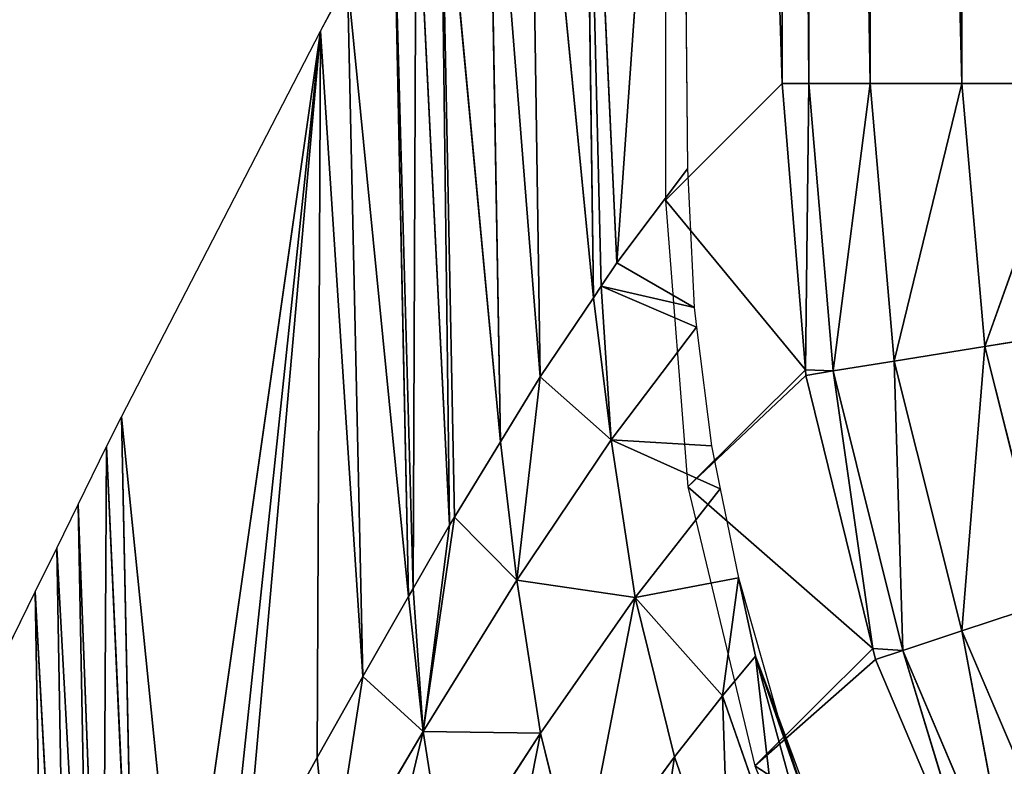
# Model space of a CAD drawing. Extents: x -203 to 203, y -200 to 200.
# Drawn here: x -174 to -146, y -122 to -101 of the extents above; entities that cross this region are included whole.
import ezdxf

# ---------------------------------------------------------------- set-up
doc = ezdxf.new("R2010")
doc.units = 0
doc.layers.get('0').update_dxf_attribs({"color": 13, "linetype": 'CONTINUOUS'})

# ---------------------------------------------------------------- blocks, each defined once
blk = doc.blocks.new('MESH11')
for p, q in [((110.072, -147.014, 662.066), (109.557, -143.819, 664.403)), ((102.757, -144.405, 664.38), (110.072, -147.014, 662.066)), ((102.757, -144.405, 664.38), (102.757, -147.652, 662.017)), ((117.99, -147.659, 659.065), (125.101, -144.62, 659.111)), ((110.072, -147.014, 662.066), (117.185, -145.231, 662.105)), ((117.185, -145.231, 662.105), (117.99, -147.659, 659.065)), ((125.904, -146.161, 655.554), (117.99, -147.659, 659.065)), ((125.904, -146.161, 655.554), (118.534, -149.301, 655.489)), ((110.072, -147.014, 662.066), (102.757, -147.652, 662.017)), ((110.479, -149.538, 659.001), (110.072, -147.014, 662.066)), ((117.99, -147.659, 659.065), (110.072, -147.014, 662.066)), ((125.848, -147.063, 651.674), (118.534, -149.301, 655.489)), ((118.784, -150.056, 651.596), (125.848, -147.063, 651.674)), ((121.747, -153.416, 598.263), (125.848, -147.063, 651.674)), ((0, -147.652, 662.017), (102.757, -147.652, 662.017)), ((102.757, -147.652, 662.017), (110.479, -149.538, 659.001)), ((102.757, -147.652, 662.017), (102.757, -150.208, 658.921)), ((110.479, -149.538, 659.001), (117.99, -147.659, 659.065)), ((117.99, -147.659, 659.065), (118.534, -149.301, 655.489)), ((118.534, -149.301, 655.489), (110.479, -149.538, 659.001)), ((118.534, -149.301, 655.489), (110.753, -151.235, 655.398)), ((118.479, -150.131, 651.592), (118.534, -149.301, 655.489)), ((118.534, -149.301, 655.489), (118.784, -150.056, 651.596)), ((110.479, -149.538, 659.001), (102.757, -150.208, 658.921)), ((110.753, -151.235, 655.398), (110.479, -149.538, 659.001)), ((0, -150.208, 658.921), (102.757, -150.208, 658.921)), ((102.757, -150.208, 658.921), (110.753, -151.235, 655.398)), ((102.757, -150.208, 658.921), (102.757, -151.913, 655.285)), ((118.479, -150.131, 651.592), (110.753, -151.235, 655.398)), ((110.876, -151.999, 651.483), (118.479, -150.131, 651.592)), ((113.975, -155.28, 598.256), (118.479, -150.131, 651.592)), ((118.479, -150.131, 651.592), (118.784, -150.056, 651.596)), ((121.747, -153.416, 598.263), (118.479, -150.131, 651.592)), ((118.784, -150.056, 651.596), (121.747, -153.416, 598.263)), ((121.747, -153.416, 598.263), (129.128, -150.362, 598.268)), ((110.753, -151.235, 655.398), (102.757, -151.913, 655.285)), ((110.719, -152.012, 651.48), (110.753, -151.235, 655.398)), ((110.753, -151.235, 655.398), (110.876, -151.999, 651.483)), ((0, -151.913, 655.285), (102.757, -151.913, 655.285)), ((102.757, -151.913, 655.285), (102.757, -152.659, 651.34)), ((110.719, -152.012, 651.48), (102.757, -151.913, 655.285)), ((102.757, -152.659, 651.34), (110.719, -152.012, 651.48)), ((106.004, -155.906, 598.247), (110.719, -152.012, 651.48)), ((110.719, -152.012, 651.48), (110.876, -151.999, 651.483)), ((110.719, -152.012, 651.48), (113.975, -155.28, 598.256)), ((110.876, -151.999, 651.483), (113.975, -155.28, 598.256)), ((0, -152.659, 651.34), (102.757, -152.659, 651.34)), ((106.004, -155.906, 598.247), (102.757, -152.659, 651.34)), ((113.975, -155.28, 598.256), (121.747, -153.416, 598.263)), ((106.004, -155.906, 598.247), (113.975, -155.28, 598.256)), ((0, -155.906, 598.247), (106.004, -155.906, 598.247))]:
    blk.add_line(p, q)
mesh = blk.add_polyface()
corners = [(110.072, -147.014, 662.066), (109.557, -143.819, 664.403), (102.757, -144.405, 664.38)]
mesh.append_faces([[corners[k] for k in face] for face in [(0, 1, 2)]])
mesh = blk.add_polyface()
corners = [(117.185, -145.231, 662.105), (109.557, -143.819, 664.403), (110.072, -147.014, 662.066)]
mesh.append_faces([[corners[k] for k in face] for face in [(0, 1, 2)]])
mesh = blk.add_polyface()
corners = [(0, -147.652, 662.017), (102.757, -144.405, 664.38), (0, -144.405, 664.38), (102.757, -147.652, 662.017)]
mesh.append_faces([[corners[k] for k in face] for face in [(0, 1, 2), (1, 0, 3)]], dxfattribs={"vtx0": -1})
mesh = blk.add_polyface()
corners = [(110.072, -147.014, 662.066), (102.757, -144.405, 664.38), (102.757, -147.652, 662.017)]
mesh.append_faces([[corners[k] for k in face] for face in [(0, 1, 2)]])
mesh = blk.add_polyface()
corners = [(117.185, -145.231, 662.105), (117.99, -147.659, 659.065), (125.101, -144.62, 659.111)]
mesh.append_faces([[corners[k] for k in face] for face in [(0, 1, 2)]])
mesh = blk.add_polyface()
corners = [(125.101, -144.62, 659.111), (117.99, -147.659, 659.065), (125.904, -146.161, 655.554)]
mesh.append_faces([[corners[k] for k in face] for face in [(0, 1, 2)]])
mesh = blk.add_polyface()
corners = [(117.185, -145.231, 662.105), (110.072, -147.014, 662.066), (117.99, -147.659, 659.065)]
mesh.append_faces([[corners[k] for k in face] for face in [(0, 1, 2)]])
mesh = blk.add_polyface()
corners = [(117.99, -147.659, 659.065), (118.534, -149.301, 655.489), (125.904, -146.161, 655.554)]
mesh.append_faces([[corners[k] for k in face] for face in [(0, 1, 2)]])
mesh = blk.add_polyface()
corners = [(125.904, -146.161, 655.554), (118.534, -149.301, 655.489), (125.848, -147.063, 651.674)]
mesh.append_faces([[corners[k] for k in face] for face in [(0, 1, 2)]])
mesh = blk.add_polyface()
corners = [(110.072, -147.014, 662.066), (102.757, -147.652, 662.017), (110.479, -149.538, 659.001)]
mesh.append_faces([[corners[k] for k in face] for face in [(0, 1, 2)]])
mesh = blk.add_polyface()
corners = [(110.072, -147.014, 662.066), (110.479, -149.538, 659.001), (117.99, -147.659, 659.065)]
mesh.append_faces([[corners[k] for k in face] for face in [(0, 1, 2)]])
mesh = blk.add_polyface()
corners = [(118.534, -149.301, 655.489), (118.784, -150.056, 651.596), (125.848, -147.063, 651.674)]
mesh.append_faces([[corners[k] for k in face] for face in [(0, 1, 2)]])
mesh = blk.add_polyface()
corners = [(125.848, -147.063, 651.674), (118.784, -150.056, 651.596), (121.747, -153.416, 598.263)]
mesh.append_faces([[corners[k] for k in face] for face in [(0, 1, 2)]])
mesh = blk.add_polyface()
corners = [(125.848, -147.063, 651.674), (121.747, -153.416, 598.263), (129.128, -150.362, 598.268)]
mesh.append_faces([[corners[k] for k in face] for face in [(0, 1, 2)]])
mesh = blk.add_polyface()
corners = [(102.757, -147.652, 662.017), (0, -150.208, 658.921), (102.757, -150.208, 658.921), (0, -147.652, 662.017)]
mesh.append_faces([[corners[k] for k in face] for face in [(0, 1, 2), (1, 0, 3)]], dxfattribs={"vtx0": -1})
mesh = blk.add_polyface()
corners = [(102.757, -147.652, 662.017), (102.757, -150.208, 658.921), (110.479, -149.538, 659.001)]
mesh.append_faces([[corners[k] for k in face] for face in [(0, 1, 2)]])
mesh = blk.add_polyface()
corners = [(117.99, -147.659, 659.065), (110.479, -149.538, 659.001), (118.534, -149.301, 655.489)]
mesh.append_faces([[corners[k] for k in face] for face in [(0, 1, 2)]])
mesh = blk.add_polyface()
corners = [(110.479, -149.538, 659.001), (110.753, -151.235, 655.398), (118.534, -149.301, 655.489)]
mesh.append_faces([[corners[k] for k in face] for face in [(0, 1, 2)]])
mesh = blk.add_polyface()
corners = [(118.534, -149.301, 655.489), (110.753, -151.235, 655.398), (118.479, -150.131, 651.592)]
mesh.append_faces([[corners[k] for k in face] for face in [(0, 1, 2)]])
mesh = blk.add_polyface()
corners = [(118.534, -149.301, 655.489), (118.479, -150.131, 651.592), (118.784, -150.056, 651.596)]
mesh.append_faces([[corners[k] for k in face] for face in [(0, 1, 2)]])
mesh = blk.add_polyface()
corners = [(110.479, -149.538, 659.001), (102.757, -150.208, 658.921), (110.753, -151.235, 655.398)]
mesh.append_faces([[corners[k] for k in face] for face in [(0, 1, 2)]])
mesh = blk.add_polyface()
corners = [(102.757, -150.208, 658.921), (0, -151.913, 655.285), (102.757, -151.913, 655.285), (0, -150.208, 658.921)]
mesh.append_faces([[corners[k] for k in face] for face in [(0, 1, 2), (1, 0, 3)]], dxfattribs={"vtx0": -1})
mesh = blk.add_polyface()
corners = [(102.757, -150.208, 658.921), (102.757, -151.913, 655.285), (110.753, -151.235, 655.398)]
mesh.append_faces([[corners[k] for k in face] for face in [(0, 1, 2)]])
mesh = blk.add_polyface()
corners = [(110.753, -151.235, 655.398), (110.876, -151.999, 651.483), (118.479, -150.131, 651.592)]
mesh.append_faces([[corners[k] for k in face] for face in [(0, 1, 2)]])
mesh = blk.add_polyface()
corners = [(118.479, -150.131, 651.592), (110.876, -151.999, 651.483), (113.975, -155.28, 598.256)]
mesh.append_faces([[corners[k] for k in face] for face in [(0, 1, 2)]])
mesh = blk.add_polyface()
corners = [(118.479, -150.131, 651.592), (113.975, -155.28, 598.256), (121.747, -153.416, 598.263)]
mesh.append_faces([[corners[k] for k in face] for face in [(0, 1, 2)]])
mesh = blk.add_polyface()
corners = [(118.784, -150.056, 651.596), (118.479, -150.131, 651.592), (121.747, -153.416, 598.263)]
mesh.append_faces([[corners[k] for k in face] for face in [(0, 1, 2)]])
mesh = blk.add_polyface()
corners = [(110.753, -151.235, 655.398), (102.757, -151.913, 655.285), (110.719, -152.012, 651.48)]
mesh.append_faces([[corners[k] for k in face] for face in [(0, 1, 2)]])
mesh = blk.add_polyface()
corners = [(110.753, -151.235, 655.398), (110.719, -152.012, 651.48), (110.876, -151.999, 651.483)]
mesh.append_faces([[corners[k] for k in face] for face in [(0, 1, 2)]])
mesh = blk.add_polyface()
corners = [(102.757, -151.913, 655.285), (0, -152.659, 651.34), (102.757, -152.659, 651.34), (0, -151.913, 655.285)]
mesh.append_faces([[corners[k] for k in face] for face in [(0, 1, 2), (1, 0, 3)]], dxfattribs={"vtx0": -1})
mesh = blk.add_polyface()
corners = [(102.757, -151.913, 655.285), (102.757, -152.659, 651.34), (110.719, -152.012, 651.48)]
mesh.append_faces([[corners[k] for k in face] for face in [(0, 1, 2)]])
mesh = blk.add_polyface()
corners = [(110.719, -152.012, 651.48), (102.757, -152.659, 651.34), (106.004, -155.906, 598.247)]
mesh.append_faces([[corners[k] for k in face] for face in [(0, 1, 2)]])
mesh = blk.add_polyface()
corners = [(110.719, -152.012, 651.48), (106.004, -155.906, 598.247), (113.975, -155.28, 598.256)]
mesh.append_faces([[corners[k] for k in face] for face in [(0, 1, 2)]])
mesh = blk.add_polyface()
corners = [(110.876, -151.999, 651.483), (110.719, -152.012, 651.48), (113.975, -155.28, 598.256)]
mesh.append_faces([[corners[k] for k in face] for face in [(0, 1, 2)]])
mesh = blk.add_polyface()
corners = [(102.757, -152.659, 651.34), (0, -155.906, 598.247), (106.004, -155.906, 598.247), (0, -152.659, 651.34)]
mesh.append_faces([[corners[k] for k in face] for face in [(0, 1, 2), (1, 0, 3)]], dxfattribs={"vtx0": -1})
blk = doc.blocks.new('MESH22')
for p, q in [((120.321, -152.787, 599.999), (123.776, -151.506, 599.999)), ((118.69, -153.404, 598.922), (123.189, -151.833, 599.21)), ((120.321, -152.787, 599.999), (123.189, -151.833, 599.21)), ((116.512, -153.876, 599.999), (120.321, -152.787, 599.999)), ((118.69, -153.404, 598.922), (120.321, -152.787, 599.999)), ((124.267, -152.76, 587.257), (119.798, -154.32, 586.97)), ((118.69, -153.404, 598.922), (116.512, -153.876, 599.999)), ((118.69, -153.404, 598.922), (119.798, -154.32, 586.97)), ((114.037, -154.381, 599.999), (116.512, -153.876, 599.999)), ((119.798, -154.32, 586.97), (116.512, -153.876, 599.999)), ((117.06, -156.751, 569.246), (116.512, -153.876, 599.999)), ((119.798, -154.32, 586.97), (117.06, -156.751, 569.246)), ((119.798, -154.32, 586.97), (121.492, -155.654, 569.564)), ((125.906, -154.115, 569.846), (121.492, -155.654, 569.564)), ((109.533, -155.041, 599.999), (112.84, -154.625, 599.999)), ((114.037, -154.381, 599.999), (112.669, -157.424, 568.899)), ((112.669, -157.424, 568.899), (112.84, -154.625, 599.999)), ((112.84, -154.625, 599.999), (114.037, -154.381, 599.999)), ((117.06, -156.751, 569.246), (114.037, -154.381, 599.999)), ((105.125, -155.295, 599.999), (108.99, -155.11, 599.999)), ((107.748, -157.263, 574.269), (108.99, -155.11, 599.999)), ((109.533, -155.041, 599.999), (108.395, -157.697, 568.533)), ((108.395, -157.697, 568.533), (108.99, -155.11, 599.999)), ((108.99, -155.11, 599.999), (109.533, -155.041, 599.999)), ((112.669, -157.424, 568.899), (109.533, -155.041, 599.999)), ((82.816, -155.505, 599.999), (105.125, -155.295, 599.999)), ((107.748, -157.263, 574.269), (105.125, -155.295, 599.999)), ((107.748, -157.263, 574.269), (82.816, -155.505, 599.999)), ((121.492, -155.654, 569.564), (117.06, -156.751, 569.246)), ((121.492, -155.654, 569.564), (125.123, -158.323, 534.684)), ((116.576, -160.048, 534.052), (117.06, -156.751, 569.246)), ((117.06, -156.751, 569.246), (120.831, -159.387, 534.382)), ((87.688, -158.195, 565.699), (107.748, -157.263, 574.269)), ((108.395, -157.697, 568.533), (107.748, -157.263, 574.269)), ((110.922, -159.394, 546.129), (112.669, -157.424, 568.899)), ((112.669, -157.424, 568.899), (116.576, -160.048, 534.052)), ((87.688, -158.195, 565.699), (108.716, -157.913, 565.684)), ((90.411, -159.698, 546.524), (108.716, -157.913, 565.684)), ((108.716, -157.913, 565.684), (108.395, -157.697, 568.533)), ((110.922, -159.394, 546.129), (108.716, -157.913, 565.684)), ((125.123, -158.323, 534.684), (120.831, -159.387, 534.382)), ((90.411, -159.698, 546.524), (110.922, -159.394, 546.129)), ((110.922, -159.394, 546.129), (92.56, -160.856, 531.389)), ((112.724, -160.499, 531.378), (110.922, -159.394, 546.129)), ((120.783, -162.653, 499.148), (120.831, -159.387, 534.382)), ((120.831, -159.387, 534.382), (124.871, -162.014, 499.456)), ((114.82, -161.786, 514.218), (116.576, -160.048, 534.052)), ((116.576, -160.048, 534.052), (120.783, -162.653, 499.148)), ((92.56, -160.856, 531.389), (112.724, -160.499, 531.378)), ((94.997, -162.168, 514.232), (112.724, -160.499, 531.378)), ((114.82, -161.786, 514.218), (112.724, -160.499, 531.378)), ((94.997, -162.168, 514.232), (115.041, -161.921, 512.416)), ((96.256, -162.847, 505.368), (115.041, -161.921, 512.416)), ((120.783, -162.653, 499.148), (114.82, -161.786, 514.218)), ((115.041, -161.921, 512.416), (114.82, -161.786, 514.218)), ((116.805, -162.93, 498.823), (115.041, -161.921, 512.416)), ((96.256, -162.847, 505.368), (116.805, -162.93, 498.823)), ((120.783, -162.653, 499.148), (125.185, -165.25, 464.202)), ((116.805, -162.93, 498.823), (97.433, -163.469, 497.083)), ((97.433, -163.469, 497.083), (117.03, -163.059, 497.087)), ((117.03, -163.059, 497.087), (116.805, -162.93, 498.823)), ((119.256, -164.332, 479.938), (117.03, -163.059, 497.087)), ((119.256, -164.332, 479.938), (99.868, -164.757, 479.94)), ((101.297, -165.513, 469.875), (119.256, -164.332, 479.938)), ((121.509, -165.604, 462.791), (119.256, -164.332, 479.938)), ((125.185, -165.25, 464.202), (119.256, -164.332, 479.938)), ((101.297, -165.513, 469.875), (99.868, -164.757, 479.94)), ((112.035, -171.051, 394.267), (101.297, -165.513, 469.875)), ((128.435, -169.393, 411.415), (101.297, -165.513, 469.875)), ((125.202, -167.642, 435.227), (121.509, -165.604, 462.791)), ((112.035, -171.051, 394.267), (128.435, -169.393, 411.415)), ((130.779, -170.663, 394.156), (112.035, -171.051, 394.267)), ((112.854, -171.467, 388.5), (130.779, -170.663, 394.156)), ((112.854, -171.467, 388.5), (112.035, -171.051, 394.267)), ((114.467, -172.259, 377.147), (112.854, -171.467, 388.5)), ((112.854, -171.467, 388.5), (132.484, -171.586, 381.601)), ((132.484, -171.586, 381.601), (114.467, -172.259, 377.147)), ((114.467, -172.259, 377.147), (133.089, -171.908, 377.142)), ((115.683, -172.857, 368.585), (133.089, -171.908, 377.142)), ((115.683, -172.857, 368.585), (114.467, -172.259, 377.147)), ((134.251, -172.526, 368.581), (115.683, -172.857, 368.585)), ((116.899, -173.455, 360.021), (134.251, -172.526, 368.581)), ((116.899, -173.455, 360.021), (115.683, -172.857, 368.585)), ((135.414, -173.145, 360.02), (116.899, -173.455, 360.021)), ((121.764, -175.847, 325.763), (116.899, -173.455, 360.021))]:
    blk.add_line(p, q)
mesh = blk.add_polyface()
corners = [(120.321, -152.787, 599.999), (123.776, -151.506, 599.999), (123.189, -151.833, 599.21)]
mesh.append_faces([[corners[k] for k in face] for face in [(0, 1, 2)]])
mesh = blk.add_polyface()
corners = [(118.69, -153.404, 598.922), (124.267, -152.76, 587.257), (119.798, -154.32, 586.97), (123.479, -152.086, 595.951), (123.189, -151.833, 599.21)]
mesh.append_faces([[corners[k] for k in face] for face in [(0, 1, 2), (3, 0, 4)]], dxfattribs={"vtx0": -1})
mesh.append_faces([[corners[k] for k in face] for face in [(1, 0, 3)]], dxfattribs={"vtx0": -1, "vtx1": -1})
mesh = blk.add_polyface()
corners = [(120.321, -152.787, 599.999), (123.189, -151.833, 599.21), (118.69, -153.404, 598.922)]
mesh.append_faces([[corners[k] for k in face] for face in [(0, 1, 2)]])
mesh = blk.add_polyface()
corners = [(120.321, -152.787, 599.999), (118.69, -153.404, 598.922), (116.512, -153.876, 599.999)]
mesh.append_faces([[corners[k] for k in face] for face in [(0, 1, 2)]])
mesh = blk.add_polyface()
corners = [(119.798, -154.32, 586.97), (125.906, -154.115, 569.846), (121.492, -155.654, 569.564), (124.267, -152.76, 587.257)]
mesh.append_faces([[corners[k] for k in face] for face in [(0, 1, 2), (1, 0, 3)]], dxfattribs={"vtx0": -1})
mesh = blk.add_polyface()
corners = [(116.512, -153.876, 599.999), (118.69, -153.404, 598.922), (119.798, -154.32, 586.97)]
mesh.append_faces([[corners[k] for k in face] for face in [(0, 1, 2)]])
mesh = blk.add_polyface()
corners = [(116.512, -153.876, 599.999), (117.06, -156.751, 569.246), (114.037, -154.381, 599.999)]
mesh.append_faces([[corners[k] for k in face] for face in [(0, 1, 2)]])
mesh = blk.add_polyface()
corners = [(116.512, -153.876, 599.999), (119.798, -154.32, 586.97), (117.06, -156.751, 569.246)]
mesh.append_faces([[corners[k] for k in face] for face in [(0, 1, 2)]])
mesh = blk.add_polyface()
corners = [(119.798, -154.32, 586.97), (121.492, -155.654, 569.564), (117.06, -156.751, 569.246)]
mesh.append_faces([[corners[k] for k in face] for face in [(0, 1, 2)]])
mesh = blk.add_polyface()
corners = [(121.492, -155.654, 569.564), (129.395, -156.839, 534.953), (125.123, -158.323, 534.684), (125.906, -154.115, 569.846)]
mesh.append_faces([[corners[k] for k in face] for face in [(0, 1, 2), (1, 0, 3)]], dxfattribs={"vtx0": -1})
mesh = blk.add_polyface()
corners = [(109.533, -155.041, 599.999), (112.84, -154.625, 599.999), (112.669, -157.424, 568.899)]
mesh.append_faces([[corners[k] for k in face] for face in [(0, 1, 2)]])
mesh = blk.add_polyface()
corners = [(114.037, -154.381, 599.999), (112.669, -157.424, 568.899), (112.84, -154.625, 599.999)]
mesh.append_faces([[corners[k] for k in face] for face in [(0, 1, 2)]])
mesh = blk.add_polyface()
corners = [(112.669, -157.424, 568.899), (117.06, -156.751, 569.246), (116.576, -160.048, 534.052), (114.037, -154.381, 599.999)]
mesh.append_faces([[corners[k] for k in face] for face in [(0, 1, 2), (1, 0, 3)]], dxfattribs={"vtx0": -1})
mesh = blk.add_polyface()
corners = [(108.99, -155.11, 599.999), (107.748, -157.263, 574.269), (105.125, -155.295, 599.999)]
mesh.append_faces([[corners[k] for k in face] for face in [(0, 1, 2)]])
mesh = blk.add_polyface()
corners = [(108.99, -155.11, 599.999), (108.395, -157.697, 568.533), (107.748, -157.263, 574.269)]
mesh.append_faces([[corners[k] for k in face] for face in [(0, 1, 2)]])
mesh = blk.add_polyface()
corners = [(108.99, -155.11, 599.999), (109.533, -155.041, 599.999), (108.395, -157.697, 568.533)]
mesh.append_faces([[corners[k] for k in face] for face in [(0, 1, 2)]])
mesh = blk.add_polyface()
corners = [(108.716, -157.913, 565.684), (112.669, -157.424, 568.899), (110.922, -159.394, 546.129), (108.395, -157.697, 568.533), (109.533, -155.041, 599.999)]
mesh.append_faces([[corners[k] for k in face] for face in [(0, 1, 2), (1, 3, 4)]], dxfattribs={"vtx0": -1})
mesh.append_faces([[corners[k] for k in face] for face in [(1, 0, 3)]], dxfattribs={"vtx0": -1, "vtx2": -1})
mesh = blk.add_polyface()
corners = [(105.125, -155.295, 599.999), (107.748, -157.263, 574.269), (82.816, -155.505, 599.999)]
mesh.append_faces([[corners[k] for k in face] for face in [(0, 1, 2)]])
mesh = blk.add_polyface()
corners = [(82.816, -155.505, 599.999), (107.748, -157.263, 574.269), (87.688, -158.195, 565.699)]
mesh.append_faces([[corners[k] for k in face] for face in [(0, 1, 2)]])
mesh = blk.add_polyface()
corners = [(117.06, -156.751, 569.246), (125.123, -158.323, 534.684), (120.831, -159.387, 534.382), (121.492, -155.654, 569.564)]
mesh.append_faces([[corners[k] for k in face] for face in [(0, 1, 2), (1, 0, 3)]], dxfattribs={"vtx0": -1})
mesh = blk.add_polyface()
corners = [(116.576, -160.048, 534.052), (120.831, -159.387, 534.382), (120.783, -162.653, 499.148), (117.06, -156.751, 569.246)]
mesh.append_faces([[corners[k] for k in face] for face in [(0, 1, 2), (1, 0, 3)]], dxfattribs={"vtx0": -1})
mesh = blk.add_polyface()
corners = [(87.688, -158.195, 565.699), (108.395, -157.697, 568.533), (108.716, -157.913, 565.684), (107.748, -157.263, 574.269)]
mesh.append_faces([[corners[k] for k in face] for face in [(0, 1, 2), (1, 0, 3)]], dxfattribs={"vtx0": -1})
mesh = blk.add_polyface()
corners = [(112.724, -160.499, 531.378), (116.576, -160.048, 534.052), (114.82, -161.786, 514.218), (110.922, -159.394, 546.129), (112.669, -157.424, 568.899)]
mesh.append_faces([[corners[k] for k in face] for face in [(0, 1, 2), (1, 3, 4)]], dxfattribs={"vtx0": -1})
mesh.append_faces([[corners[k] for k in face] for face in [(1, 0, 3)]], dxfattribs={"vtx0": -1, "vtx2": -1})
mesh = blk.add_polyface()
corners = [(87.688, -158.195, 565.699), (108.716, -157.913, 565.684), (90.411, -159.698, 546.524)]
mesh.append_faces([[corners[k] for k in face] for face in [(0, 1, 2)]])
mesh = blk.add_polyface()
corners = [(108.716, -157.913, 565.684), (110.922, -159.394, 546.129), (90.411, -159.698, 546.524)]
mesh.append_faces([[corners[k] for k in face] for face in [(0, 1, 2)]])
mesh = blk.add_polyface()
corners = [(124.871, -162.014, 499.456), (128.991, -160.992, 499.739), (129.087, -164.639, 464.487), (120.831, -159.387, 534.382), (125.123, -158.323, 534.684)]
mesh.append_faces([[corners[k] for k in face] for face in [(0, 1, 2), (1, 3, 4)]], dxfattribs={"vtx0": -1})
mesh.append_faces([[corners[k] for k in face] for face in [(1, 0, 3)]], dxfattribs={"vtx0": -1, "vtx2": -1})
mesh = blk.add_polyface()
corners = [(90.411, -159.698, 546.524), (110.922, -159.394, 546.129), (92.56, -160.856, 531.389)]
mesh.append_faces([[corners[k] for k in face] for face in [(0, 1, 2)]])
mesh = blk.add_polyface()
corners = [(110.922, -159.394, 546.129), (112.724, -160.499, 531.378), (92.56, -160.856, 531.389)]
mesh.append_faces([[corners[k] for k in face] for face in [(0, 1, 2)]])
mesh = blk.add_polyface()
corners = [(125.185, -165.25, 464.202), (129.087, -164.639, 464.487), (134.228, -170.431, 394.409), (120.783, -162.653, 499.148), (124.871, -162.014, 499.456), (120.831, -159.387, 534.382)]
mesh.append_faces([[corners[k] for k in face] for face in [(0, 1, 2), (4, 3, 5)]], dxfattribs={"vtx0": -1})
mesh.append_faces([[corners[k] for k in face] for face in [(1, 3, 4)]], dxfattribs={"vtx0": -1, "vtx1": -1})
mesh.append_faces([[corners[k] for k in face] for face in [(1, 0, 3)]], dxfattribs={"vtx0": -1, "vtx2": -1})
mesh = blk.add_polyface()
corners = [(116.576, -160.048, 534.052), (120.783, -162.653, 499.148), (114.82, -161.786, 514.218)]
mesh.append_faces([[corners[k] for k in face] for face in [(0, 1, 2)]])
mesh = blk.add_polyface()
corners = [(92.56, -160.856, 531.389), (112.724, -160.499, 531.378), (94.997, -162.168, 514.232)]
mesh.append_faces([[corners[k] for k in face] for face in [(0, 1, 2)]])
mesh = blk.add_polyface()
corners = [(94.997, -162.168, 514.232), (114.82, -161.786, 514.218), (115.041, -161.921, 512.416), (112.724, -160.499, 531.378)]
mesh.append_faces([[corners[k] for k in face] for face in [(0, 1, 2), (1, 0, 3)]], dxfattribs={"vtx0": -1})
mesh = blk.add_polyface()
corners = [(94.997, -162.168, 514.232), (115.041, -161.921, 512.416), (96.256, -162.847, 505.368)]
mesh.append_faces([[corners[k] for k in face] for face in [(0, 1, 2)]])
mesh = blk.add_polyface()
corners = [(115.041, -161.921, 512.416), (116.805, -162.93, 498.823), (96.256, -162.847, 505.368)]
mesh.append_faces([[corners[k] for k in face] for face in [(0, 1, 2)]])
mesh = blk.add_polyface()
corners = [(119.256, -164.332, 479.938), (120.783, -162.653, 499.148), (125.185, -165.25, 464.202), (117.03, -163.059, 497.087), (116.805, -162.93, 498.823), (115.041, -161.921, 512.416), (114.82, -161.786, 514.218)]
mesh.append_faces([[corners[k] for k in face] for face in [(0, 1, 2), (1, 5, 6)]], dxfattribs={"vtx0": -1})
mesh.append_faces([[corners[k] for k in face] for face in [(1, 0, 3), (1, 3, 4), (1, 4, 5)]], dxfattribs={"vtx0": -1, "vtx2": -1})
mesh = blk.add_polyface()
corners = [(96.256, -162.847, 505.368), (116.805, -162.93, 498.823), (97.433, -163.469, 497.083)]
mesh.append_faces([[corners[k] for k in face] for face in [(0, 1, 2)]])
mesh = blk.add_polyface()
corners = [(116.805, -162.93, 498.823), (117.03, -163.059, 497.087), (97.433, -163.469, 497.083)]
mesh.append_faces([[corners[k] for k in face] for face in [(0, 1, 2)]])
mesh = blk.add_polyface()
corners = [(99.868, -164.757, 479.94), (117.03, -163.059, 497.087), (119.256, -164.332, 479.938), (97.433, -163.469, 497.083)]
mesh.append_faces([[corners[k] for k in face] for face in [(0, 1, 2), (1, 0, 3)]], dxfattribs={"vtx0": -1})
mesh = blk.add_polyface()
corners = [(99.868, -164.757, 479.94), (119.256, -164.332, 479.938), (101.297, -165.513, 469.875)]
mesh.append_faces([[corners[k] for k in face] for face in [(0, 1, 2)]])
mesh = blk.add_polyface()
corners = [(101.297, -165.513, 469.875), (126.112, -168.135, 428.527), (128.435, -169.393, 411.415), (125.202, -167.642, 435.227), (121.509, -165.604, 462.791), (119.256, -164.332, 479.938)]
mesh.append_faces([[corners[k] for k in face] for face in [(0, 1, 2), (4, 0, 5)]], dxfattribs={"vtx0": -1})
mesh.append_faces([[corners[k] for k in face] for face in [(1, 0, 3), (3, 0, 4)]], dxfattribs={"vtx0": -1, "vtx1": -1})
mesh = blk.add_polyface()
corners = [(121.509, -165.604, 462.791), (125.185, -165.25, 464.202), (125.202, -167.642, 435.227), (119.256, -164.332, 479.938)]
mesh.append_faces([[corners[k] for k in face] for face in [(0, 1, 2), (1, 0, 3)]], dxfattribs={"vtx0": -1})
mesh = blk.add_polyface()
corners = [(101.297, -165.513, 469.875), (128.435, -169.393, 411.415), (112.035, -171.051, 394.267)]
mesh.append_faces([[corners[k] for k in face] for face in [(0, 1, 2)]])
mesh = blk.add_polyface()
corners = [(128.435, -169.393, 411.415), (130.779, -170.663, 394.156), (112.035, -171.051, 394.267)]
mesh.append_faces([[corners[k] for k in face] for face in [(0, 1, 2)]])
mesh = blk.add_polyface()
corners = [(112.035, -171.051, 394.267), (130.779, -170.663, 394.156), (112.854, -171.467, 388.5)]
mesh.append_faces([[corners[k] for k in face] for face in [(0, 1, 2)]])
mesh = blk.add_polyface()
corners = [(130.779, -170.663, 394.156), (132.484, -171.586, 381.601), (112.854, -171.467, 388.5)]
mesh.append_faces([[corners[k] for k in face] for face in [(0, 1, 2)]])
mesh = blk.add_polyface()
corners = [(112.854, -171.467, 388.5), (132.484, -171.586, 381.601), (114.467, -172.259, 377.147)]
mesh.append_faces([[corners[k] for k in face] for face in [(0, 1, 2)]])
mesh = blk.add_polyface()
corners = [(132.484, -171.586, 381.601), (133.089, -171.908, 377.142), (114.467, -172.259, 377.147)]
mesh.append_faces([[corners[k] for k in face] for face in [(0, 1, 2)]])
mesh = blk.add_polyface()
corners = [(114.467, -172.259, 377.147), (133.089, -171.908, 377.142), (115.683, -172.857, 368.585)]
mesh.append_faces([[corners[k] for k in face] for face in [(0, 1, 2)]])
mesh = blk.add_polyface()
corners = [(133.089, -171.908, 377.142), (134.251, -172.526, 368.581), (115.683, -172.857, 368.585)]
mesh.append_faces([[corners[k] for k in face] for face in [(0, 1, 2)]])
mesh = blk.add_polyface()
corners = [(115.683, -172.857, 368.585), (134.251, -172.526, 368.581), (116.899, -173.455, 360.021)]
mesh.append_faces([[corners[k] for k in face] for face in [(0, 1, 2)]])
mesh = blk.add_polyface()
corners = [(134.251, -172.526, 368.581), (135.414, -173.145, 360.02), (116.899, -173.455, 360.021)]
mesh.append_faces([[corners[k] for k in face] for face in [(0, 1, 2)]])
mesh = blk.add_polyface()
corners = [(116.899, -173.455, 360.021), (135.414, -173.145, 360.02), (121.764, -175.847, 325.763)]
mesh.append_faces([[corners[k] for k in face] for face in [(0, 1, 2)]])
blk = doc.blocks.new('SKP97C3')
at = {"color": 7}
blk.add_blockref('MESH11', (0, 0), dxfattribs=at)
at = {"color": 7, "zscale": 0.9968470722982327}
blk.add_blockref('MESH22', (0, 0, 0.164), dxfattribs=at)

msp = doc.modelspace()

# ---------------------------------------------------------------- block references
at = {"rotation": 270}
msp.add_blockref('SKP97C3', (0.006, 0.003, -6.363), dxfattribs=at)

doc.saveas('drawing.dxf')
